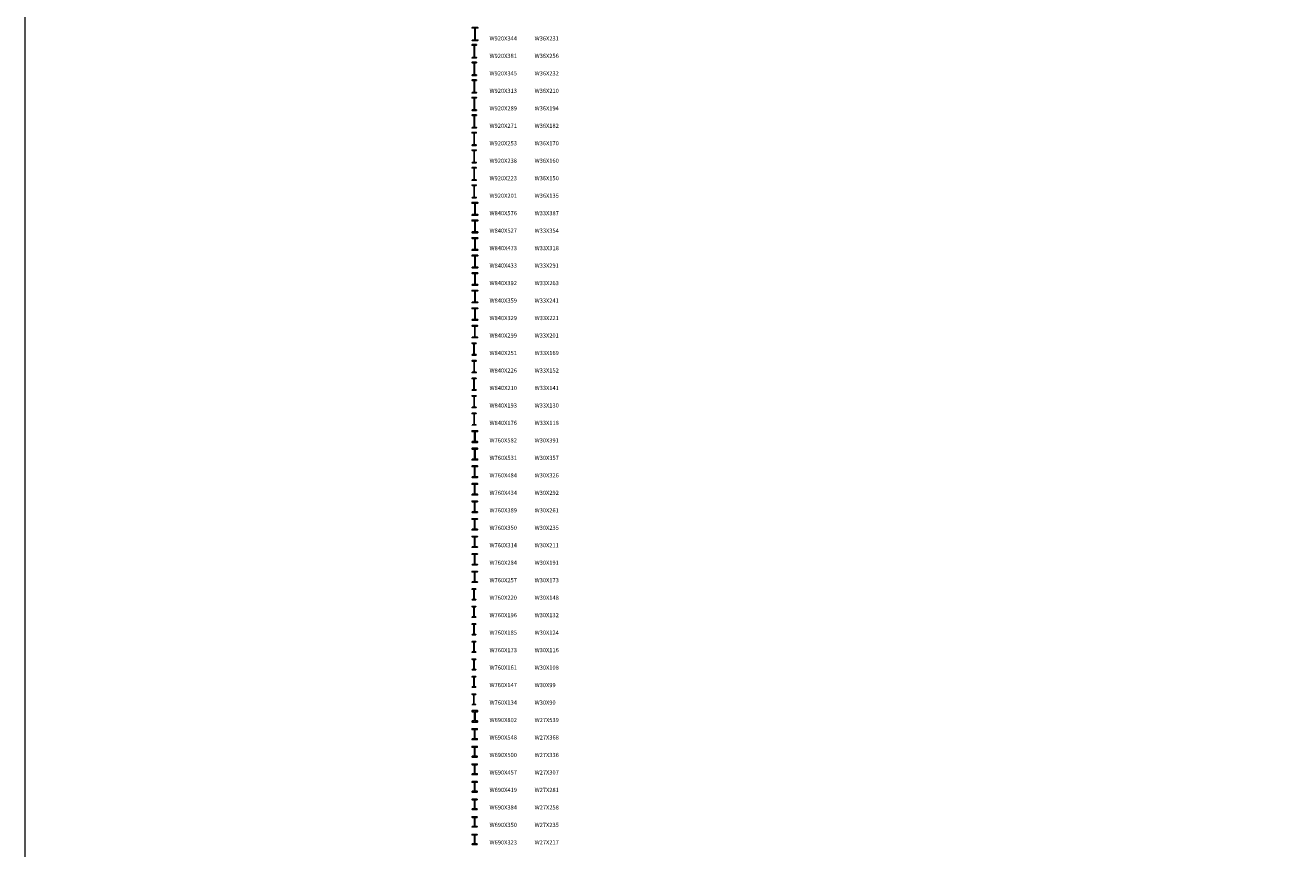
# Model space of a CAD drawing. Units: millimetres. Extents: x -465737 to 305423, y -359694 to 115276.
# Drawn here: x -465737 to -375270, y -3477 to 55413 of the extents above; entities that cross this region are included whole.
import ezdxf

# ---------------------------------------------------------------- set-up
doc = ezdxf.new("R2010")
doc.units = ezdxf.units.MM
doc.layers.add('0-Dimension', color=3, linetype='Continuous', lineweight=20)
doc.layers.add('Section', color=3, linetype='Continuous')
doc.layers.add('Section-size', color=4, linetype='Continuous')
doc.styles.get("Standard").update_dxf_attribs({"font": 'arial.ttf'})

msp = doc.modelspace()

# ---------------------------------------------------------------- linework, layer by layer
at = {"layer": '0-Dimension'}
msp.add_lwpolyline([(-465736.50848, 115275.50113), (-281900.51072, 115275.50113), (-281900.51072, -359694.26143), (-465736.50848, -359694.26143)], close=True, dxfattribs=at)
at = {"layer": 'Section'}
for points in [[(-433796.42855, 54359.48026), (-433615.57855, 54359.48026, 0.4142135624), (-433596.57855, 54378.48026), (-433596.57855, 55203.48026, 0.4142135624), (-433615.57855, 55222.48026), (-433796.42855, 55222.48026), (-433796.42855, 55254.48026), (-433377.42855, 55254.48026), (-433377.42855, 55222.48026), (-433558.27855, 55222.48026, 0.4142135624), (-433577.27855, 55203.48026), (-433577.27855, 54378.48026, 0.4142135624), (-433558.27855, 54359.48026), (-433377.42855, 54359.48026), (-433377.42855, 54327.48026), (-433796.42855, 54327.48026)], [(-433796.42855, 53121.38026), (-433672.62855, 53121.38026, 0.4142135624), (-433653.62855, 53140.38026), (-433653.62855, 53965.58026, 0.4142135624), (-433672.62855, 53984.58026), (-433796.42855, 53984.58026), (-433796.42855, 54028.48026), (-433486.42855, 54028.48026), (-433486.42855, 53984.58026), (-433610.22855, 53984.58026, 0.4142135624), (-433629.22855, 53965.58026), (-433629.22855, 53140.38026, 0.4142135624), (-433610.22855, 53121.38026), (-433486.42855, 53121.38026), (-433486.42855, 53077.48026), (-433796.42855, 53077.48026)], [(-433796.42855, 51867.38026), (-433672.97855, 51867.38026, 0.4142135624), (-433653.97855, 51886.38026), (-433653.97855, 52711.58026, 0.4142135624), (-433672.97855, 52730.58026), (-433796.42855, 52730.58026), (-433796.42855, 52770.48026), (-433489.42855, 52770.48026), (-433489.42855, 52730.58026), (-433612.87855, 52730.58026, 0.4142135624), (-433631.87855, 52711.58026), (-433631.87855, 51886.38026, 0.4142135624), (-433612.87855, 51867.38026), (-433489.42855, 51867.38026), (-433489.42855, 51827.48026), (-433796.42855, 51827.48026)], [(-433796.42855, 50611.98026), (-433666.97855, 50611.98026, 0.4142135624), (-433651.97855, 50626.98026), (-433651.97855, 51459.98026, 0.4142135624), (-433666.97855, 51474.98026), (-433796.42855, 51474.98026), (-433796.42855, 51509.48026), (-433486.42855, 51509.48026), (-433486.42855, 51474.98026), (-433615.87855, 51474.98026, 0.4142135624), (-433630.87855, 51459.98026), (-433630.87855, 50626.98026, 0.4142135624), (-433615.87855, 50611.98026), (-433486.42855, 50611.98026), (-433486.42855, 50577.48026), (-433796.42855, 50577.48026)], [(-433796.42855, 49359.48026), (-433671.62855, 49359.48026, 0.4142135624), (-433652.62855, 49378.48026), (-433652.62855, 50203.48026, 0.4142135624), (-433671.62855, 50222.48026), (-433796.42855, 50222.48026), (-433796.42855, 50254.48026), (-433489.42855, 50254.48026), (-433489.42855, 50222.48026), (-433614.22855, 50222.48026, 0.4142135624), (-433633.22855, 50203.48026), (-433633.22855, 49378.48026, 0.4142135624), (-433614.22855, 49359.48026), (-433489.42855, 49359.48026), (-433489.42855, 49327.48026), (-433796.42855, 49327.48026)], [(-433796.42855, 48107.48026), (-433671.12855, 48107.48026, 0.4142135624), (-433652.12855, 48126.48026), (-433652.12855, 48950.48026, 0.4142135624), (-433671.12855, 48969.48026), (-433796.42855, 48969.48026), (-433796.42855, 48999.48026), (-433489.42855, 48999.48026), (-433489.42855, 48969.48026), (-433614.72855, 48969.48026, 0.4142135624), (-433633.72855, 48950.48026), (-433633.72855, 48126.48026, 0.4142135624), (-433614.72855, 48107.48026), (-433489.42855, 48107.48026), (-433489.42855, 48077.48026), (-433796.42855, 48077.48026)], [(-433796.42855, 46855.38026), (-433667.57855, 46855.38026, 0.4142135624), (-433652.57855, 46870.38026), (-433652.57855, 47703.58026, 0.4142135624), (-433667.57855, 47718.58026), (-433796.42855, 47718.58026), (-433796.42855, 47746.48026), (-433491.42855, 47746.48026), (-433491.42855, 47718.58026), (-433620.27855, 47718.58026, 0.4142135624), (-433635.27855, 47703.58026), (-433635.27855, 46870.38026, 0.4142135624), (-433620.27855, 46855.38026), (-433491.42855, 46855.38026), (-433491.42855, 46827.48026), (-433796.42855, 46827.48026)], [(-433796.42855, 45603.38026), (-433671.17855, 45603.38026, 0.4142135624), (-433652.17855, 45622.38026), (-433652.17855, 46446.58026, 0.4142135624), (-433671.17855, 46465.58026), (-433796.42855, 46465.58026), (-433796.42855, 46491.48026), (-433491.42855, 46491.48026), (-433491.42855, 46465.58026), (-433616.67855, 46465.58026, 0.4142135624), (-433635.67855, 46446.58026), (-433635.67855, 45622.38026, 0.4142135624), (-433616.67855, 45603.38026), (-433491.42855, 45603.38026), (-433491.42855, 45577.48026), (-433796.42855, 45577.48026)], [(-433796.42855, 44351.38026), (-433670.87855, 44351.38026, 0.4142135624), (-433651.87855, 44370.38026), (-433651.87855, 45196.58026, 0.4142135624), (-433670.87855, 45215.58026), (-433796.42855, 45215.58026), (-433796.42855, 45239.48026), (-433491.42855, 45239.48026), (-433491.42855, 45215.58026), (-433616.97855, 45215.58026, 0.4142135624), (-433635.97855, 45196.58026), (-433635.97855, 44370.38026, 0.4142135624), (-433616.97855, 44351.38026), (-433491.42855, 44351.38026), (-433491.42855, 44327.48026), (-433796.42855, 44327.48026)], [(-433796.42855, 43097.58026), (-433670.52855, 43097.58026, 0.4142135624), (-433651.52855, 43116.58026), (-433651.52855, 43942.38026, 0.4142135624), (-433670.52855, 43961.38026), (-433796.42855, 43961.38026), (-433796.42855, 43981.48026), (-433491.42855, 43981.48026), (-433491.42855, 43961.38026), (-433617.32855, 43961.38026, 0.4142135624), (-433636.32855, 43942.38026), (-433636.32855, 43116.58026, 0.4142135624), (-433617.32855, 43097.58026), (-433491.42855, 43097.58026), (-433491.42855, 43077.48026), (-433796.42855, 43077.48026)], [(-433796.42855, 41885.38026), (-433625.92855, 41885.38026, 0.4142135624), (-433606.92855, 41904.38026), (-433606.92855, 42664.58026, 0.4142135624), (-433625.92855, 42683.58026), (-433796.42855, 42683.58026), (-433796.42855, 42741.48026), (-433385.42855, 42741.48026), (-433385.42855, 42683.58026), (-433555.92855, 42683.58026, 0.4142135624), (-433574.92855, 42664.58026), (-433574.92855, 41904.38026, 0.4142135624), (-433555.92855, 41885.38026), (-433385.42855, 41885.38026), (-433385.42855, 41827.48026), (-433796.42855, 41827.48026)], [(-433796.42855, 40630.58026), (-433626.67855, 40630.58026, 0.4142135624), (-433606.67855, 40650.58026), (-433606.67855, 41408.38026, 0.4142135624), (-433626.67855, 41428.38026), (-433796.42855, 41428.38026), (-433796.42855, 41481.48026), (-433387.42855, 41481.48026), (-433387.42855, 41428.38026), (-433557.17855, 41428.38026, 0.4142135624), (-433577.17855, 41408.38026), (-433577.17855, 40650.58026, 0.4142135624), (-433557.17855, 40630.58026), (-433387.42855, 40630.58026), (-433387.42855, 40577.48026), (-433796.42855, 40577.48026)], [(-433796.42855, 39375.48026), (-433626.62855, 39375.48026, 0.4142135624), (-433606.62855, 39395.48026), (-433606.62855, 40153.48026, 0.4142135624), (-433626.62855, 40173.48026), (-433796.42855, 40173.48026), (-433796.42855, 40221.48026), (-433390.42855, 40221.48026), (-433390.42855, 40173.48026), (-433560.22855, 40173.48026, 0.4142135624), (-433580.22855, 40153.48026), (-433580.22855, 39395.48026, 0.4142135624), (-433560.22855, 39375.48026), (-433390.42855, 39375.48026), (-433390.42855, 39327.48026), (-433796.42855, 39327.48026)], [(-433796.42855, 38121.38026), (-433626.62855, 38121.38026, 0.4142135624), (-433606.62855, 38141.38026), (-433606.62855, 38897.58026, 0.4142135624), (-433626.62855, 38917.58026), (-433796.42855, 38917.58026), (-433796.42855, 38961.48026), (-433392.42855, 38961.48026), (-433392.42855, 38917.58026), (-433562.22855, 38917.58026, 0.4142135624), (-433582.22855, 38897.58026), (-433582.22855, 38141.38026, 0.4142135624), (-433562.22855, 38121.38026), (-433392.42855, 38121.38026), (-433392.42855, 38077.48026), (-433796.42855, 38077.48026)], [(-433796.42855, 36867.38026), (-433626.97855, 36867.38026, 0.4142135624), (-433606.97855, 36887.38026), (-433606.97855, 37643.58026, 0.4142135624), (-433626.97855, 37663.58026), (-433796.42855, 37663.58026), (-433796.42855, 37703.48026), (-433395.42855, 37703.48026), (-433395.42855, 37663.58026), (-433564.87855, 37663.58026, 0.4142135624), (-433584.87855, 37643.58026), (-433584.87855, 36887.38026, 0.4142135624), (-433564.87855, 36867.38026), (-433395.42855, 36867.38026), (-433395.42855, 36827.48026), (-433796.42855, 36827.48026)], [(-433796.42855, 35613.08026), (-433624.97855, 35613.08026, 0.4142135624), (-433604.97855, 35633.08026), (-433604.97855, 36390.88026, 0.4142135624), (-433624.97855, 36410.88026), (-433796.42855, 36410.88026), (-433796.42855, 36446.48026), (-433392.42855, 36446.48026), (-433392.42855, 36410.88026), (-433563.87855, 36410.88026, 0.4142135624), (-433583.87855, 36390.88026), (-433583.87855, 35633.08026, 0.4142135624), (-433563.87855, 35613.08026), (-433392.42855, 35613.08026), (-433392.42855, 35577.48026), (-433796.42855, 35577.48026)], [(-433796.42855, 34359.98026), (-433625.77855, 34359.98026, 0.4142135624), (-433605.77855, 34379.98026), (-433605.77855, 35135.98026, 0.4142135624), (-433625.77855, 35155.98026), (-433796.42855, 35155.98026), (-433796.42855, 35188.48026), (-433395.42855, 35188.48026), (-433395.42855, 35155.98026), (-433566.07855, 35155.98026, 0.4142135624), (-433586.07855, 35135.98026), (-433586.07855, 34379.98026, 0.4142135624), (-433566.07855, 34359.98026), (-433395.42855, 34359.98026), (-433395.42855, 34327.48026), (-433796.42855, 34327.48026)], [(-433796.42855, 33106.68026), (-433626.02855, 33106.68026, 0.4142135624), (-433606.02855, 33126.68026), (-433606.02855, 33884.28026, 0.4142135624), (-433626.02855, 33904.28026), (-433796.42855, 33904.28026), (-433796.42855, 33933.48026), (-433397.42855, 33933.48026), (-433397.42855, 33904.28026), (-433567.82855, 33904.28026, 0.4142135624), (-433587.82855, 33884.28026), (-433587.82855, 33126.68026, 0.4142135624), (-433567.82855, 33106.68026), (-433397.42855, 33106.68026), (-433397.42855, 33077.48026), (-433796.42855, 33077.48026)], [(-433796.42855, 31858.48026), (-433676.92855, 31858.48026, 0.4142135624), (-433658.92855, 31876.48026), (-433658.92855, 32637.48026, 0.4142135624), (-433676.92855, 32655.48026), (-433796.42855, 32655.48026), (-433796.42855, 32686.48026), (-433504.42855, 32686.48026), (-433504.42855, 32655.48026), (-433623.92855, 32655.48026, 0.4142135624), (-433641.92855, 32637.48026), (-433641.92855, 31876.48026, 0.4142135624), (-433623.92855, 31858.48026), (-433504.42855, 31858.48026), (-433504.42855, 31827.48026), (-433796.42855, 31827.48026)], [(-433796.42855, 30604.38026), (-433671.97855, 30604.38026, 0.4142135624), (-433656.97855, 30619.38026), (-433656.97855, 31386.58026, 0.4142135624), (-433671.97855, 31401.58026), (-433796.42855, 31401.58026), (-433796.42855, 31428.48026), (-433501.42855, 31428.48026), (-433501.42855, 31401.58026), (-433625.87855, 31401.58026, 0.4142135624), (-433640.87855, 31386.58026), (-433640.87855, 30619.38026, 0.4142135624), (-433625.87855, 30604.38026), (-433501.42855, 30604.38026), (-433501.42855, 30577.48026), (-433796.42855, 30577.48026)], [(-433796.42855, 29351.88026), (-433676.12855, 29351.88026, 0.4142135624), (-433658.12855, 29369.88026), (-433658.12855, 30131.08026, 0.4142135624), (-433676.12855, 30149.08026), (-433796.42855, 30149.08026), (-433796.42855, 30173.48026), (-433504.42855, 30173.48026), (-433504.42855, 30149.08026), (-433624.72855, 30149.08026, 0.4142135624), (-433642.72855, 30131.08026), (-433642.72855, 29369.88026, 0.4142135624), (-433624.72855, 29351.88026), (-433504.42855, 29351.88026), (-433504.42855, 29327.48026), (-433796.42855, 29327.48026)], [(-433796.42855, 28099.18026), (-433667.77855, 28099.18026, 0.4142135624), (-433657.77855, 28109.18026), (-433657.77855, 28886.78026, 0.4142135624), (-433667.77855, 28896.78026), (-433796.42855, 28896.78026), (-433796.42855, 28918.48026), (-433504.42855, 28918.48026), (-433504.42855, 28896.78026), (-433633.07855, 28896.78026, 0.4142135624), (-433643.07855, 28886.78026), (-433643.07855, 28109.18026, 0.4142135624), (-433633.07855, 28099.18026), (-433504.42855, 28099.18026), (-433504.42855, 28077.48026), (-433796.42855, 28077.48026)], [(-433796.42855, 26846.28026), (-433675.42855, 26846.28026, 0.4142135624), (-433657.42855, 26864.28026), (-433657.42855, 27626.68026, 0.4142135624), (-433675.42855, 27644.68026), (-433796.42855, 27644.68026), (-433796.42855, 27663.48026), (-433504.42855, 27663.48026), (-433504.42855, 27644.68026), (-433625.42855, 27644.68026, 0.4142135624), (-433643.42855, 27626.68026), (-433643.42855, 26864.28026, 0.4142135624), (-433625.42855, 26846.28026), (-433504.42855, 26846.28026), (-433504.42855, 26827.48026), (-433796.42855, 26827.48026)], [(-433796.42855, 25639.48026), (-433645.67855, 25639.48026, 0.4142135624), (-433615.67855, 25669.48026), (-433615.67855, 26328.48026, 0.4142135624), (-433645.67855, 26358.48026), (-433796.42855, 26358.48026), (-433796.42855, 26420.48026), (-433400.42855, 26420.48026), (-433400.42855, 26358.48026), (-433551.17855, 26358.48026, 0.4142135624), (-433581.17855, 26328.48026), (-433581.17855, 25669.48026, 0.4142135624), (-433551.17855, 25639.48026), (-433400.42855, 25639.48026), (-433400.42855, 25577.48026), (-433796.42855, 25577.48026)], [(-433796.42855, 24384.38026), (-433645.17855, 24384.38026, 0.4142135624), (-433615.17855, 24414.38026), (-433615.17855, 25073.58026, 0.4142135624), (-433645.17855, 25103.58026), (-433796.42855, 25103.58026), (-433796.42855, 25160.48026), (-433402.42855, 25160.48026), (-433402.42855, 25103.58026), (-433553.67855, 25103.58026, 0.4142135624), (-433583.67855, 25073.58026), (-433583.67855, 24414.38026, 0.4142135624), (-433553.67855, 24384.38026), (-433402.42855, 24384.38026), (-433402.42855, 24327.48026), (-433796.42855, 24327.48026)], [(-433796.42855, 23129.58026), (-433645.42855, 23129.58026, 0.4142135624), (-433615.42855, 23159.58026), (-433615.42855, 23818.38026, 0.4142135624), (-433645.42855, 23848.38026), (-433796.42855, 23848.38026), (-433796.42855, 23900.48026), (-433405.42855, 23900.48026), (-433405.42855, 23848.38026), (-433556.42855, 23848.38026, 0.4142135624), (-433586.42855, 23818.38026), (-433586.42855, 23159.58026, 0.4142135624), (-433556.42855, 23129.58026), (-433405.42855, 23129.58026), (-433405.42855, 23077.48026), (-433796.42855, 23077.48026)], [(-433796.42855, 21874.48026), (-433644.87855, 21874.48026, 0.4142135624), (-433614.87855, 21904.48026), (-433614.87855, 22563.48026, 0.4142135624), (-433644.87855, 22593.48026), (-433796.42855, 22593.48026), (-433796.42855, 22640.48026), (-433407.42855, 22640.48026), (-433407.42855, 22593.48026), (-433558.97855, 22593.48026, 0.4142135624), (-433588.97855, 22563.48026), (-433588.97855, 21904.48026, 0.4142135624), (-433558.97855, 21874.48026), (-433407.42855, 21874.48026), (-433407.42855, 21827.48026), (-433796.42855, 21827.48026)], [(-433796.42855, 20619.38026), (-433645.22855, 20619.38026, 0.4142135624), (-433615.22855, 20649.38026), (-433615.22855, 21308.58026, 0.4142135624), (-433645.22855, 21338.58026), (-433796.42855, 21338.58026), (-433796.42855, 21380.48026), (-433410.42855, 21380.48026), (-433410.42855, 21338.58026), (-433561.62855, 21338.58026, 0.4142135624), (-433591.62855, 21308.58026), (-433591.62855, 20649.38026, 0.4142135624), (-433561.62855, 20619.38026), (-433410.42855, 20619.38026), (-433410.42855, 20577.48026), (-433796.42855, 20577.48026)], [(-433796.42855, 19365.58026), (-433644.97855, 19365.58026, 0.4142135624), (-433614.97855, 19395.58026), (-433614.97855, 20054.38026, 0.4142135624), (-433644.97855, 20084.38026), (-433796.42855, 20084.38026), (-433796.42855, 20122.48026), (-433412.42855, 20122.48026), (-433412.42855, 20084.38026), (-433563.87855, 20084.38026, 0.4142135624), (-433593.87855, 20054.38026), (-433593.87855, 19395.58026, 0.4142135624), (-433563.87855, 19365.58026), (-433412.42855, 19365.58026), (-433412.42855, 19327.48026), (-433796.42855, 19327.48026)], [(-433796.42855, 18110.98026), (-433629.27855, 18110.98026, 0.4142135624), (-433614.27855, 18125.98026), (-433614.27855, 18813.98026, 0.4142135624), (-433629.27855, 18828.98026), (-433796.42855, 18828.98026), (-433796.42855, 18862.48026), (-433412.42855, 18862.48026), (-433412.42855, 18828.98026), (-433579.57855, 18828.98026, 0.4142135624), (-433594.57855, 18813.98026), (-433594.57855, 18125.98026, 0.4142135624), (-433579.57855, 18110.98026), (-433412.42855, 18110.98026), (-433412.42855, 18077.48026), (-433796.42855, 18077.48026)], [(-433796.42855, 16857.68026), (-433629.92855, 16857.68026, 0.4142135624), (-433614.92855, 16872.68026), (-433614.92855, 17562.28026, 0.4142135624), (-433629.92855, 17577.28026), (-433796.42855, 17577.28026), (-433796.42855, 17607.48026), (-433415.42855, 17607.48026), (-433415.42855, 17577.28026), (-433581.92855, 17577.28026, 0.4142135624), (-433596.92855, 17562.28026), (-433596.92855, 16872.68026, 0.4142135624), (-433581.92855, 16857.68026), (-433415.42855, 16857.68026), (-433415.42855, 16827.48026), (-433796.42855, 16827.48026)], [(-433796.42855, 15604.68026), (-433629.22855, 15604.68026, 0.4142135624), (-433614.22855, 15619.68026), (-433614.22855, 16307.28026, 0.4142135624), (-433629.22855, 16322.28026), (-433796.42855, 16322.28026), (-433796.42855, 16349.48026), (-433415.42855, 16349.48026), (-433415.42855, 16322.28026), (-433582.62855, 16322.28026, 0.4142135624), (-433597.62855, 16307.28026), (-433597.62855, 15619.68026, 0.4142135624), (-433582.62855, 15604.68026), (-433415.42855, 15604.68026), (-433415.42855, 15577.48026), (-433796.42855, 15577.48026)], [(-433796.42855, 14357.48026), (-433688.17855, 14357.48026, 0.4142135624), (-433671.17855, 14374.48026), (-433671.17855, 15060.48026, 0.4142135624), (-433688.17855, 15077.48026), (-433796.42855, 15077.48026), (-433796.42855, 15107.48026), (-433529.42855, 15107.48026), (-433529.42855, 15077.48026), (-433637.67855, 15077.48026, 0.4142135624), (-433654.67855, 15060.48026), (-433654.67855, 14374.48026, 0.4142135624), (-433637.67855, 14357.48026), (-433529.42855, 14357.48026), (-433529.42855, 14327.48026), (-433796.42855, 14327.48026)], [(-433796.42855, 13102.88026), (-433685.72855, 13102.88026, 0.4142135624), (-433670.72855, 13117.88026), (-433670.72855, 13807.08026, 0.4142135624), (-433685.72855, 13822.08026), (-433796.42855, 13822.08026), (-433796.42855, 13847.48026), (-433529.42855, 13847.48026), (-433529.42855, 13822.08026), (-433640.12855, 13822.08026, 0.4142135624), (-433655.12855, 13807.08026), (-433655.12855, 13117.88026, 0.4142135624), (-433640.12855, 13102.88026), (-433529.42855, 13102.88026), (-433529.42855, 13077.48026), (-433796.42855, 13077.48026)], [(-433796.42855, 11851.08026), (-433687.37855, 11851.08026, 0.4142135624), (-433670.37855, 11868.08026), (-433670.37855, 12553.88026, 0.4142135624), (-433687.37855, 12570.88026), (-433796.42855, 12570.88026), (-433796.42855, 12594.48026), (-433529.42855, 12594.48026), (-433529.42855, 12570.88026), (-433638.47855, 12570.88026, 0.4142135624), (-433655.47855, 12553.88026), (-433655.47855, 11868.08026, 0.4142135624), (-433638.47855, 11851.08026), (-433529.42855, 11851.08026), (-433529.42855, 11827.48026), (-433796.42855, 11827.48026)], [(-433796.42855, 10599.08026), (-433687.12855, 10599.08026, 0.4142135624), (-433670.12855, 10616.08026), (-433670.12855, 11300.88026, 0.4142135624), (-433687.12855, 11317.88026), (-433796.42855, 11317.88026), (-433796.42855, 11339.48026), (-433529.42855, 11339.48026), (-433529.42855, 11317.88026), (-433638.72855, 11317.88026, 0.4142135624), (-433655.72855, 11300.88026), (-433655.72855, 10616.08026, 0.4142135624), (-433638.72855, 10599.08026), (-433529.42855, 10599.08026), (-433529.42855, 10577.48026), (-433796.42855, 10577.48026)], [(-433796.42855, 9346.78026), (-433686.82855, 9346.78026, 0.4142135624), (-433669.82855, 9363.78026), (-433669.82855, 10048.18026, 0.4142135624), (-433686.82855, 10065.18026), (-433796.42855, 10065.18026), (-433796.42855, 10084.48026), (-433529.42855, 10084.48026), (-433529.42855, 10065.18026), (-433639.02855, 10065.18026, 0.4142135624), (-433656.02855, 10048.18026), (-433656.02855, 9363.78026, 0.4142135624), (-433639.02855, 9346.78026), (-433529.42855, 9346.78026), (-433529.42855, 9327.48026), (-433796.42855, 9327.48026)], [(-433796.42855, 8094.48026), (-433684.52855, 8094.48026, 0.4142135624), (-433669.52855, 8109.48026), (-433669.52855, 8799.48026, 0.4142135624), (-433684.52855, 8814.48026), (-433796.42855, 8814.48026), (-433796.42855, 8831.48026), (-433529.42855, 8831.48026), (-433529.42855, 8814.48026), (-433641.32855, 8814.48026, 0.4142135624), (-433656.32855, 8799.48026), (-433656.32855, 8109.48026, 0.4142135624), (-433641.32855, 8094.48026), (-433529.42855, 8094.48026), (-433529.42855, 8077.48026), (-433796.42855, 8077.48026)], [(-433796.42855, 6842.98026), (-433685.37855, 6842.98026, 0.4142135624), (-433670.37855, 6857.98026), (-433670.37855, 7545.98026, 0.4142135624), (-433685.37855, 7560.98026), (-433796.42855, 7560.98026), (-433796.42855, 7576.48026), (-433532.42855, 7576.48026), (-433532.42855, 7560.98026), (-433643.47855, 7560.98026, 0.4142135624), (-433658.47855, 7545.98026), (-433658.47855, 6857.98026, 0.4142135624), (-433643.47855, 6842.98026), (-433532.42855, 6842.98026), (-433532.42855, 6827.48026), (-433796.42855, 6827.48026)], [(-433796.42855, 5667.38026), (-433656.92855, 5667.38026, 0.4142135624), (-433626.92855, 5697.38026), (-433626.92855, 6283.58026, 0.4142135624), (-433656.92855, 6313.58026), (-433796.42855, 6313.58026), (-433796.42855, 6403.48026), (-433407.42855, 6403.48026), (-433407.42855, 6313.58026), (-433546.92855, 6313.58026, 0.4142135624), (-433576.92855, 6283.58026), (-433576.92855, 5697.38026, 0.4142135624), (-433546.92855, 5667.38026), (-433407.42855, 5667.38026), (-433407.42855, 5577.48026), (-433796.42855, 5577.48026)], [(-433796.42855, 4390.48026), (-433657.47855, 4390.48026, 0.4142135624), (-433627.47855, 4420.48026), (-433627.47855, 5006.48026, 0.4142135624), (-433657.47855, 5036.48026), (-433796.42855, 5036.48026), (-433796.42855, 5099.48026), (-433423.42855, 5099.48026), (-433423.42855, 5036.48026), (-433562.37855, 5036.48026, 0.4142135624), (-433592.37855, 5006.48026), (-433592.37855, 4420.48026, 0.4142135624), (-433562.37855, 4390.48026), (-433423.42855, 4390.48026), (-433423.42855, 4327.48026), (-433796.42855, 4327.48026)], [(-433796.42855, 3135.38026), (-433656.92855, 3135.38026, 0.4142135624), (-433626.92855, 3165.38026), (-433626.92855, 3751.58026, 0.4142135624), (-433656.92855, 3781.58026), (-433796.42855, 3781.58026), (-433796.42855, 3839.48026), (-433425.42855, 3839.48026), (-433425.42855, 3781.58026), (-433564.92855, 3781.58026, 0.4142135624), (-433594.92855, 3751.58026), (-433594.92855, 3165.38026, 0.4142135624), (-433564.92855, 3135.38026), (-433425.42855, 3135.38026), (-433425.42855, 3077.48026), (-433796.42855, 3077.48026)], [(-433796.42855, 1880.58026), (-433658.17855, 1880.58026, 0.4142135624), (-433628.17855, 1910.58026), (-433628.17855, 2496.38026, 0.4142135624), (-433658.17855, 2526.38026), (-433796.42855, 2526.38026), (-433796.42855, 2579.48026), (-433430.42855, 2579.48026), (-433430.42855, 2526.38026), (-433568.67855, 2526.38026, 0.4142135624), (-433598.67855, 2496.38026), (-433598.67855, 1910.58026, 0.4142135624), (-433568.67855, 1880.58026), (-433430.42855, 1880.58026), (-433430.42855, 1827.48026), (-433796.42855, 1827.48026)], [(-433796.42855, 626.48026), (-433656.87855, 626.48026, 0.4142135624), (-433626.87855, 656.48026), (-433626.87855, 1242.48026, 0.4142135624), (-433656.87855, 1272.48026), (-433796.42855, 1272.48026), (-433796.42855, 1321.48026), (-433430.42855, 1321.48026), (-433430.42855, 1272.48026), (-433569.97855, 1272.48026, 0.4142135624), (-433599.97855, 1242.48026), (-433599.97855, 656.48026, 0.4142135624), (-433569.97855, 626.48026), (-433430.42855, 626.48026), (-433430.42855, 577.48026), (-433796.42855, 577.48026)], [(-433796.42855, -627.51974), (-433657.37855, -627.51974, 0.4142135624), (-433627.37855, -597.51974), (-433627.37855, -10.51974, 0.4142135624), (-433657.37855, 19.48026), (-433796.42855, 19.48026), (-433796.42855, 64.48026), (-433433.42855, 64.48026), (-433433.42855, 19.48026), (-433572.47855, 19.48026, 0.4142135624), (-433602.47855, -10.51974), (-433602.47855, -597.51974, 0.4142135624), (-433572.47855, -627.51974), (-433433.42855, -627.51974), (-433433.42855, -672.51974), (-433796.42855, -672.51974)], [(-433796.42855, -1881.61974), (-433657.47855, -1881.61974, 0.4142135624), (-433627.47855, -1851.61974), (-433627.47855, -1264.41974, 0.4142135624), (-433657.47855, -1234.41974), (-433796.42855, -1234.41974), (-433796.42855, -1193.51974), (-433435.42855, -1193.51974), (-433435.42855, -1234.41974), (-433574.37855, -1234.41974, 0.4142135624), (-433604.37855, -1264.41974), (-433604.37855, -1851.61974, 0.4142135624), (-433574.37855, -1881.61974), (-433435.42855, -1881.61974), (-433435.42855, -1922.51974), (-433796.42855, -1922.51974)], [(-433796.42855, -3134.41974), (-433657.97855, -3134.41974, 0.4142135624), (-433627.97855, -3104.41974), (-433627.97855, -2519.61974, 0.4142135624), (-433657.97855, -2489.61974), (-433796.42855, -2489.61974), (-433796.42855, -2451.51974), (-433438.42855, -2451.51974), (-433438.42855, -2489.61974), (-433576.87855, -2489.61974, 0.4142135624), (-433606.87855, -2519.61974), (-433606.87855, -3104.41974, 0.4142135624), (-433576.87855, -3134.41974), (-433438.42855, -3134.41974), (-433438.42855, -3172.51974), (-433796.42855, -3172.51974)]]:
    msp.add_lwpolyline(points, format="xyb", close=True, dxfattribs=at)

# ---------------------------------------------------------------- texts
at = {"layer": 'Section-size'}
for s, p in [('W920X344', (-432546.42855, 54327.48026)), ('W36X231', (-429323.4749, 54327.48026)), ('W920X381', (-432546.42855, 53077.48026)), ('W36X256', (-429323.4749, 53077.48026)), ('W920X345', (-432546.42855, 51827.48026)), ('W36X232', (-429323.4749, 51827.48026)), ('W920X313', (-432546.42855, 50577.48026)), ('W36X210', (-429323.4749, 50577.48026)), ('W920X289', (-432546.42855, 49327.48026)), ('W36X194', (-429323.4749, 49327.48026)), ('W920X271', (-432546.42855, 48077.48026)), ('W36X182', (-429323.4749, 48077.48026)), ('W920X253', (-432546.42855, 46827.48026)), ('W36X170', (-429323.4749, 46827.48026)), ('W920X238', (-432546.42855, 45577.48026)), ('W36X160', (-429323.4749, 45577.48026)), ('W920X223', (-432546.42855, 44327.48026)), ('W36X150', (-429323.4749, 44327.48026)), ('W920X201', (-432546.42855, 43077.48026)), ('W36X135', (-429323.4749, 43077.48026)), ('W840X576', (-432546.42855, 41827.48026)), ('W33X387', (-429323.4749, 41827.48026)), ('W840X527', (-432546.42855, 40577.48026)), ('W33X354', (-429323.4749, 40577.48026)), ('W840X473', (-432546.42855, 39327.48026)), ('W33X318', (-429323.4749, 39327.48026)), ('W840X433', (-432546.42855, 38077.48026)), ('W33X291', (-429323.4749, 38077.48026)), ('W840X392', (-432546.42855, 36827.48026)), ('W33X263', (-429323.4749, 36827.48026)), ('W840X359', (-432546.42855, 35577.48026)), ('W33X241', (-429323.4749, 35577.48026)), ('W840X329', (-432546.42855, 34327.48026)), ('W33X221', (-429323.4749, 34327.48026)), ('W840X299', (-432546.42855, 33077.48026)), ('W33X201', (-429323.4749, 33077.48026)), ('W840X251', (-432546.42855, 31827.48026)), ('W33X169', (-429323.4749, 31827.48026)), ('W840X226', (-432546.42855, 30577.48026)), ('W33X152', (-429323.4749, 30577.48026)), ('W840X210', (-432546.42855, 29327.48026)), ('W33X141', (-429323.4749, 29327.48026)), ('W840X193', (-432546.42855, 28077.48026)), ('W33X130', (-429323.4749, 28077.48026)), ('W840X176', (-432546.42855, 26827.48026)), ('W33X118', (-429323.4749, 26827.48026)), ('W760X582', (-432546.42855, 25577.48026)), ('W30X391', (-429323.4749, 25577.48026)), ('W760X531', (-432546.42855, 24327.48026)), ('W30X357', (-429323.4749, 24327.48026)), ('W760X484', (-432546.42855, 23077.48026)), ('W30X326', (-429323.4749, 23077.48026)), ('W760X434', (-432546.42855, 21827.48026)), ('W30X292', (-429323.4749, 21827.48026)), ('W760X389', (-432546.42855, 20577.48026)), ('W30X261', (-429323.4749, 20577.48026)), ('W760X350', (-432546.42855, 19327.48026)), ('W30X235', (-429323.4749, 19327.48026)), ('W760X314', (-432546.42855, 18077.48026)), ('W30X211', (-429323.4749, 18077.48026)), ('W760X284', (-432546.42855, 16827.48026)), ('W30X191', (-429323.4749, 16827.48026)), ('W760X257', (-432546.42855, 15577.48026)), ('W30X173', (-429323.4749, 15577.48026)), ('W760X220', (-432546.42855, 14327.48026)), ('W30X148', (-429323.4749, 14327.48026)), ('W760X196', (-432546.42855, 13077.48026)), ('W30X132', (-429323.4749, 13077.48026)), ('W760X185', (-432546.42855, 11827.48026)), ('W30X124', (-429323.4749, 11827.48026)), ('W760X173', (-432546.42855, 10577.48026)), ('W30X116', (-429323.4749, 10577.48026)), ('W760X161', (-432546.42855, 9327.48026)), ('W30X108', (-429323.4749, 9327.48026)), ('W760X147', (-432546.42855, 8077.48026)), ('W30X99', (-429323.4749, 8077.48026)), ('W760X134', (-432546.42855, 6827.48026)), ('W30X90', (-429323.4749, 6827.48026)), ('W690X802', (-432546.42855, 5577.48026)), ('W27X539', (-429323.4749, 5577.48026)), ('W690X548', (-432546.42855, 4327.48026)), ('W27X368', (-429323.4749, 4327.48026)), ('W690X500', (-432546.42855, 3077.48026)), ('W27X336', (-429323.4749, 3077.48026)), ('W690X457', (-432546.42855, 1827.48026)), ('W27X307', (-429323.4749, 1827.48026)), ('W690X419', (-432546.42855, 577.48026)), ('W27X281', (-429323.4749, 577.48026)), ('W690X384', (-432546.42855, -672.51974)), ('W27X258', (-429323.4749, -672.51974)), ('W690X350', (-432546.42855, -1922.51974)), ('W27X235', (-429323.4749, -1922.51974)), ('W690X323', (-432546.42855, -3172.51974)), ('W27X217', (-429323.4749, -3172.51974))]:
    msp.add_text(s, height=300, dxfattribs=at).set_placement(p)

doc.saveas('drawing.dxf')
